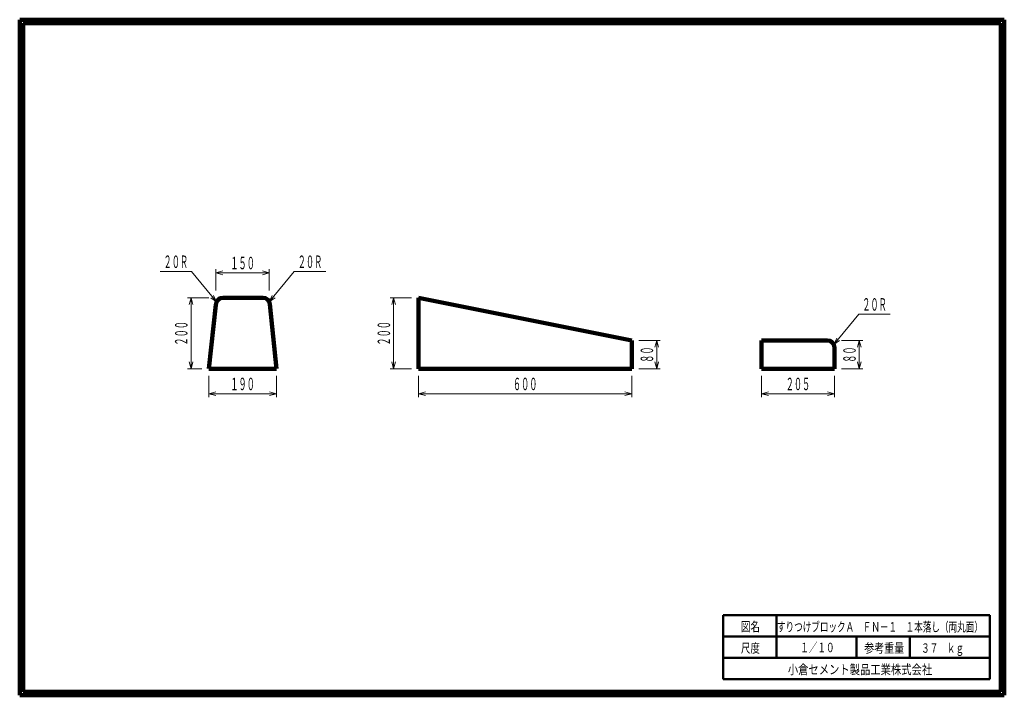
# Model space of a CAD drawing. Units: millimetres. Extents: x 639 to 916, y 44 to 234.
import ezdxf
from ezdxf.enums import TextEntityAlignment as Align

# ---------------------------------------------------------------- set-up
doc = ezdxf.new("R2010")
doc.units = ezdxf.units.MM
doc.linetypes.add('実線', pattern=[0])
doc.layers.add('GR1_01', color=1, linetype='実線', lineweight=20)
doc.styles.add('FX_VECTOR', font='MONOTXT.SHX', dxfattribs={"bigfont": 'BigFont.shx'})
doc.styles.add('ＭＳ ゴシック', font='txt')

# ---------------------------------------------------------------- blocks, each defined once
blk = doc.blocks.new('FXTIP_ARROW_S')
at = {"color": 0, "linetype": 'Continuous', "lineweight": -2}
for q in [(-1, 0), (-0.97, 0.26), (-0.97, -0.26)]:
    blk.add_line((0, 0), q, dxfattribs=at)
blk = doc.blocks.new('FXTIP_ARROW_E')
at = {"color": 0, "linetype": 'Continuous', "lineweight": -2}
for q in [(-1, 0), (-0.97, 0.26), (-0.97, -0.26)]:
    blk.add_line((0, 0), q, dxfattribs=at)

msp = doc.modelspace()

# ---------------------------------------------------------------- linework, layer by layer
at = {"layer": 'GR1_01', "color": 3, "lineweight": 100}
for p, q in [((915.85, 234.36), (638.85, 234.36)), ((638.85, 234.36), (638.85, 44.36)), ((914.85, 233.36), (639.85, 233.36)), ((639.85, 233.36), (639.85, 45.36)), ((914.85, 45.36), (914.85, 233.36)), ((915.85, 44.36), (915.85, 234.36)), ((707.24, 156.17), (696.05, 156.17)), ((751.05, 156.17), (751.05, 136.17)), ((751.05, 156.17), (811.05, 144.17)), ((694.05, 154.17), (692.05, 136.17)), ((711.05, 136.17), (709.23, 154.37)), ((811.05, 136.17), (811.05, 144.17)), ((847.55, 144.17), (866.05, 144.17)), ((847.55, 136.17), (847.55, 144.17)), ((868.05, 142.17), (868.05, 136.17)), ((692.05, 136.17), (711.05, 136.17)), ((751.05, 136.17), (811.05, 136.17)), ((868.05, 136.17), (847.55, 136.17)), ((638.85, 44.36), (915.85, 44.36)), ((639.85, 45.36), (914.85, 45.36))]:
    msp.add_line(p, q, dxfattribs=at)
at = {"layer": 'GR1_01', "color": 7}
for p, q in [((687.22, 163.54), (678.32, 163.54)), ((694.23, 154.99), (687.22, 163.54)), ((694.05, 158.17), (694.05, 164.17)), ((709.05, 158.17), (709.05, 164.17)), ((709.07, 154.99), (716.07, 163.54)), ((716.07, 163.54), (724.97, 163.54)), ((694.05, 163.17), (709.05, 163.17)), ((692.05, 156.17), (686.05, 156.17)), ((687.05, 136.17), (687.05, 156.17)), ((749.05, 156.17), (743.05, 156.17)), ((744.05, 136.17), (744.05, 156.17)), ((867.88, 142.99), (874.88, 151.54)), ((874.88, 151.54), (883.78, 151.54)), ((813.05, 144.17), (819.05, 144.17)), ((818.05, 136.17), (818.05, 144.17)), ((870.05, 144.17), (876.05, 144.17)), ((875.05, 136.17), (875.05, 144.17)), ((690.05, 136.17), (686.05, 136.17)), ((749.05, 136.17), (743.05, 136.17)), ((813.05, 136.17), (819.05, 136.17)), ((870.05, 136.17), (876.05, 136.17)), ((692.05, 134.17), (692.05, 128.17)), ((711.05, 134.17), (711.05, 128.17)), ((751.05, 134.17), (751.05, 128.17)), ((811.05, 134.17), (811.05, 128.17)), ((847.55, 134.17), (847.55, 128.17)), ((868.05, 134.17), (868.05, 128.17)), ((692.05, 129.17), (711.05, 129.17)), ((751.05, 129.17), (811.05, 129.17)), ((847.55, 129.17), (868.05, 129.17))]:
    msp.add_line(p, q, dxfattribs=at)
at = {"layer": 'GR1_01', "color": 4, "lineweight": 50}
for p, q in [((836.79, 66.86), (911.79, 66.86)), ((836.79, 48.86), (836.79, 66.86)), ((851.79, 66.86), (851.79, 54.86)), ((911.79, 66.86), (911.79, 48.86)), ((911.79, 60.86), (836.79, 60.86)), ((874.29, 54.86), (874.29, 60.86)), ((889.29, 60.86), (889.29, 54.86)), ((836.79, 54.86), (911.79, 54.86)), ((836.79, 48.86), (911.79, 48.86))]:
    msp.add_line(p, q, dxfattribs=at)
at = {"layer": 'GR1_01', "color": 3, "lineweight": 100}
for centre, start, end in [((696.05, 154.17), 90, 180), ((707.24, 154.17), 5.7106, 90), ((866.05, 142.17), 360, 90)]:
    msp.add_arc(centre, 2, start, end, dxfattribs=at)

# ---------------------------------------------------------------- block references
at = {"layer": 'GR1_01', "color": 7, "xscale": 2, "yscale": 2}
for name, p, rotation in [('FXTIP_ARROW_S', (694.05, 163.17), 180), ('FXTIP_ARROW_E', (709.05, 163.17), 360), ('FXTIP_ARROW_E', (687.05, 156.17), 90), ('FXTIP_ARROW_S', (694.23, 154.99), 309.3720398972743), ('FXTIP_ARROW_S', (709.07, 154.99), 230.6279601027257), ('FXTIP_ARROW_E', (744.05, 156.17), 90), ('FXTIP_ARROW_E', (818.05, 144.17), 90), ('FXTIP_ARROW_S', (867.88, 142.99), 230.6279601027257), ('FXTIP_ARROW_E', (875.05, 144.17), 90), ('FXTIP_ARROW_S', (687.05, 136.17), 270), ('FXTIP_ARROW_S', (744.05, 136.17), 270), ('FXTIP_ARROW_S', (818.05, 136.17), 270), ('FXTIP_ARROW_S', (875.05, 136.17), 270), ('FXTIP_ARROW_S', (692.05, 129.17), 180), ('FXTIP_ARROW_E', (711.05, 129.17), 360), ('FXTIP_ARROW_S', (751.05, 129.17), 180), ('FXTIP_ARROW_E', (811.05, 129.17), 360), ('FXTIP_ARROW_S', (847.55, 129.17), 180), ('FXTIP_ARROW_E', (868.05, 129.17), 360)]:
    msp.add_blockref(name, p, dxfattribs=dict(at, rotation=rotation))

# ---------------------------------------------------------------- texts
at = {"layer": 'GR1_01', "color": 7, "style": 'FX_VECTOR', "width": 0.811765}
for s, p, p2 in [('２０Ｒ', (679.32, 164.54), (686.22, 164.54)), ('１５０', (698.1, 164.17), (705, 164.17)), ('２０Ｒ', (717.07, 164.54), (723.97, 164.54)), ('２０Ｒ', (875.88, 152.54), (882.78, 152.54)), ('１９０', (698.1, 130.17), (705, 130.17)), ('６００', (777.6, 130.17), (784.5, 130.17)), ('２０５', (854.35, 130.17), (861.25, 130.17))]:
    msp.add_text(s, height=3.5, dxfattribs=at).set_placement(p, p2, align=Align.FIT)
at = {"layer": 'GR1_01', "color": 7, "style": 'FX_VECTOR'}
for s, width, p, p2 in [('２００', 0.811765, (686.05, 142.72), (686.05, 149.62)), ('２００', 0.811765, (743.05, 142.72), (743.05, 149.62)), ('８０', 0.836364, (817.05, 137.87), (817.05, 142.47)), ('８０', 0.836364, (874.05, 137.87), (874.05, 142.47))]:
    msp.add_text(s, height=3.5, rotation=90, dxfattribs=dict(at, width=width)).set_placement(p, p2, align=Align.FIT)
at = {"layer": 'GR1_01', "color": 7, "style": 'ＭＳ ゴシック'}
for s, height, width, p in [('図名', 2.652, 0.73978, (841.74, 63.68)), ('すりつけブロックＡ\u3000ＦＮ－１\u3000１本落し（両丸面）', 2.6515, 0.667253, (851.89, 63.61)), ('尺度', 2.652, 0.73978, (841.74, 57.65)), ('１／１０', 2.652, 0.667253, (858.44, 57.81)), ('参考重量', 2.652, 0.776044, (876.44, 57.65)), ('３７\u3000ｋｇ', 2.652, 0.667253, (892.45, 57.65)), ('小倉セメント製品工業株式会社', 2.6515, 0.801947, (854.94, 51.62))]:
    msp.add_text(s, height=height, dxfattribs=dict(at, width=width)).set_placement(p, align=Align.MIDDLE_LEFT)

doc.saveas('drawing.dxf')
